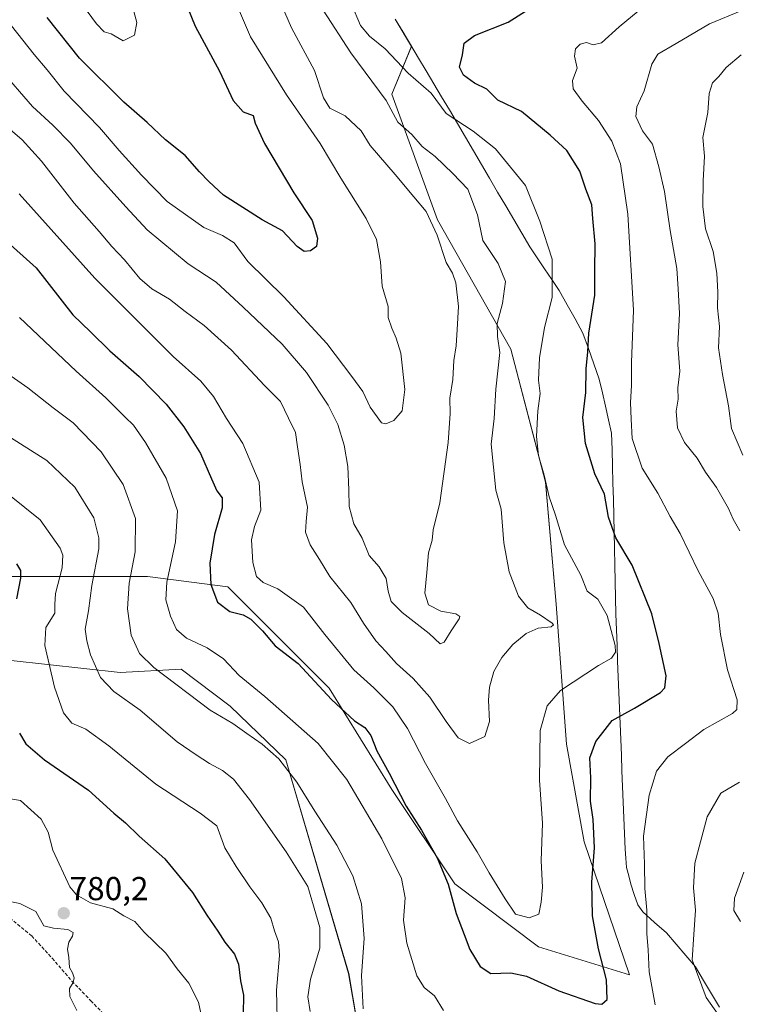
# Model space of a CAD drawing. Units: metres. Extents: x 624044 to 627486, y 4754999 to 4757376.
# Drawn here: x 624449 to 624666, y 4756469 to 4756767 of the extents above; entities that cross this region are included whole.
import ezdxf
from ezdxf.enums import TextEntityAlignment as Align

# ---------------------------------------------------------------- set-up
doc = ezdxf.new("R2010")
doc.units = ezdxf.units.M
doc.header["$MEASUREMENT"] = 0
doc.linetypes.add('TRAZOSX2', pattern=[1.5, 1, -0.5])
for name, color, linetype, lineweight in [('Arbolado forestal CxS', 92, 'Continuous', 0), ('Carátula', 7, 'Continuous', 5), ('Curva de nivel maestra', 36, 'Continuous', 30), ('Curva de nivel normal', 36, 'Continuous', 0), ('Entidad de ámbito territorial', 19, 'Continuous', 0), ('Entidad de ámbito territorial CxS', 92, 'Continuous', 0), ('Municipio', 9, 'Continuous', 13), ('Municipio CxS', 142, 'Continuous', 0), ('Punto de cota en terreno', 7, 'Continuous', 0), ('Rótulo de punto de cota en terreno', 19, 'Continuous', 0), ('Senda', 19, 'TRAZOSX2', 0)]:
    doc.layers.add(name, color=color, linetype=linetype, lineweight=lineweight)
doc.styles.add('Arial', font='txt', dxfattribs={"height": 0.2})

# ---------------------------------------------------------------- blocks, each defined once
blk = doc.blocks.new('*U151')
at = {"layer": 'Arbolado forestal CxS', "color": 92, "linetype": 'Continuous', "lineweight": 0}
blk.add_polyline3d([(624435.7571, 4756574.3683, 778.0906), (624479.7049, 4756569.4885, 763.4199), (624498.1189, 4756570.4753, 758.9539), (624512.9465, 4756559.3179, 759.1532), (624529.7741, 4756543.1127, 759.5121), (624548.7745, 4756478.6395, 760.3567), (624552.3433, 4756457.7315, 761.475)], dxfattribs=at)
blk = doc.blocks.new('*U152')
at = {"layer": 'Arbolado forestal CxS', "color": 92, "linetype": 'Continuous', "lineweight": 0}
blk.add_polyline3d([(624562.8115, 4756766.8667, 748.4041), (624567.7421, 4756758.6175, 747.6921), (624561.8451, 4756744.2035, 741.0442), (624575.5655, 4756706.2061, 736.2755), (624597.7297, 4756667.1529, 742.7671), (624608.2835, 4756627.0445, 745.6558), (624611.4489, 4756590.1027, 741.8012), (624614.6145, 4756547.8835, 748.706), (624619.8911, 4756518.3299, 749.7486), (624633.6115, 4756478.2215, 753.4058), (624633.6115, 4756478.2215, 753.4058), (624606.1691, 4756486.6659, 747.6362), (624580.8381, 4756505.6649, 748.9331), (624561.8401, 4756534.1631, 750.3753), (624542.8421, 4756564.7723, 749.4499), (624512.2339, 4756595.3817, 748.3068), (624487.9579, 4756598.5485, 756.1582), (624455.2381, 4756598.5489, 771.3761), (624424.6291, 4756598.5495, 778.5608)], dxfattribs=at)
blk = doc.blocks.new('*U154')
at = {"layer": 'Arbolado forestal CxS', "color": 92, "linetype": 'Continuous', "lineweight": 0}
for points in [[(624552.3433, 4756457.7315, 761.475), (624548.7745, 4756478.6395, 760.3567), (624529.7741, 4756543.1127, 759.5121), (624512.9465, 4756559.3179, 759.1532), (624498.1189, 4756570.4753, 758.9539), (624479.7049, 4756569.4885, 763.4199), (624435.7571, 4756574.3683, 778.0906)], [(624424.6291, 4756598.5495, 778.5608), (624455.2381, 4756598.5489, 771.3761), (624487.9579, 4756598.5485, 756.1582), (624512.2339, 4756595.3817, 748.3068), (624542.8421, 4756564.7723, 749.4499), (624561.8401, 4756534.1631, 750.3753), (624580.8381, 4756505.6649, 748.9331), (624606.1691, 4756486.6659, 747.6362), (624633.6115, 4756478.2215, 753.4058), (624619.8911, 4756518.3299, 749.7486), (624614.6145, 4756547.8835, 748.706), (624611.4489, 4756590.1027, 741.8012), (624608.2835, 4756627.0445, 745.6558), (624597.7297, 4756667.1529, 742.7671), (624575.5655, 4756706.2061, 736.2755), (624561.8451, 4756744.2035, 741.0442), (624567.7421, 4756758.6175, 747.6921), (624562.8115, 4756766.8667, 748.4041)]]:
    blk.add_polyline3d(points, dxfattribs=at)
blk = doc.blocks.new('*U187')
at = {"layer": 'Curva de nivel normal', "color": 36, "linetype": 'Continuous', "lineweight": 0}
blk.add_polyline3d([(624443.59, 4756735.99, 740), (624450.09, 4756730.38, 740), (624455.95, 4756723.98, 740), (624465.85, 4756711.28, 740), (624473.42, 4756702.67, 740), (624477.23, 4756698.16, 740), (624481, 4756694.18, 740), (624485.69, 4756688.46, 740), (624489.32, 4756685.38, 740), (624494.67, 4756682.29, 740), (624499.37, 4756678.53, 740), (624505.08, 4756674.28, 740), (624513.35, 4756666.9, 740), (624523.32, 4756656.22, 740), (624528.22, 4756651.33, 740), (624530.61, 4756646.34, 740), (624532.74, 4756642.02, 740), (624533.33, 4756637.69, 740), (624534.13, 4756632.35, 740), (624534.74, 4756627.08, 740), (624536.34, 4756619.43, 740), (624535.9, 4756615.14, 740), (624535.69, 4756611.9, 740), (624537.16, 4756608.06, 740), (624539.96, 4756603.65, 740), (624543.13, 4756598.55, 740), (624549.4, 4756590.66, 740), (624553.3, 4756584.39, 740), (624556.94, 4756579.06, 740), (624560.04, 4756575.82, 740), (624563.2, 4756572.2, 740), (624568.27, 4756567.68, 740), (624573.34, 4756562.06, 740), (624578.24, 4756554.68, 740), (624581.88, 4756549.79, 740), (624585.24, 4756548.02, 740), (624589.88, 4756550.21, 740), (624591.28, 4756554.69, 740), (624591.03, 4756561.11, 740), (624591.35, 4756565.05, 740), (624592.63, 4756569.78, 740), (624595, 4756574.02, 740), (624598.41, 4756577.96, 740), (624602.44, 4756581.32, 740), (624606.07, 4756582.9, 740), (624609.91, 4756583.34, 740), (624610.67, 4756583.87, 740), (624610.27, 4756584.4, 740), (624606.73, 4756586.85, 740), (624602.93, 4756588.99, 740), (624600.12, 4756592.61, 740), (624597.23, 4756599.93, 740), (624595.64, 4756608.67, 740), (624594.82, 4756618.84, 740), (624593.21, 4756624.57, 740), (624591.87, 4756638.42, 740), (624592.74, 4756646.2, 740), (624593.2, 4756655.11, 740), (624594.41, 4756666.18, 740), (624593.7, 4756671, 740), (624593.59, 4756674.95, 740), (624595.27, 4756680.96, 740), (624596.19, 4756687.63, 740), (624593.94, 4756693.02, 740), (624589.29, 4756700.02, 740), (624587.67, 4756707.77, 740), (624584.76, 4756715.45, 740), (624580.2, 4756720.22, 740), (624574.92, 4756725.3, 740), (624570.95, 4756728.41, 740), (624567.84, 4756731.95, 740), (624563.58, 4756735.69, 740), (624560.12, 4756742.21, 740), (624549.39, 4756756.69, 740), (624541.05, 4756769.58, 740)], dxfattribs=at)
blk = doc.blocks.new('*U189')
at = {"layer": 'Curva de nivel normal', "color": 36, "linetype": 'Continuous', "lineweight": 0}
blk.add_polyline3d([(624443.52, 4756751.7, 735), (624453.27, 4756740.48, 735), (624459.44, 4756734.8, 735), (624464.7, 4756729.38, 735), (624471.7, 4756721.01, 735), (624481.44, 4756710.12, 735), (624487.88, 4756703.24, 735), (624500.28, 4756692.97, 735), (624508.73, 4756687.42, 735), (624516.85, 4756679.87, 735), (624528.65, 4756668.67, 735), (624536.05, 4756660.08, 735), (624542.53, 4756650.22, 735), (624545.52, 4756644.38, 735), (624547.46, 4756638.16, 735), (624548.5, 4756631.69, 735), (624548.87, 4756624.67, 735), (624548.9, 4756619.61, 735), (624550.38, 4756614.42, 735), (624552.9, 4756610.04, 735), (624554.99, 4756604.8, 735), (624557.95, 4756601.38, 735), (624560.06, 4756597.91, 735), (624560.67, 4756594.07, 735), (624561.63, 4756590.99, 735), (624564.92, 4756587.66, 735), (624573.11, 4756581.24, 735), (624576.46, 4756578.16, 735), (624577.66, 4756578.63, 735), (624579.71, 4756582.06, 735), (624582.18, 4756585.74, 735), (624582.35, 4756586.46, 735), (624581.2, 4756587.23, 735), (624576.63, 4756587.99, 735), (624572.91, 4756589.94, 735), (624571.82, 4756593.51, 735), (624572.36, 4756599.73, 735), (624572.86, 4756605.62, 735), (624574, 4756609.51, 735), (624574.34, 4756612.57, 735), (624576.35, 4756620.73, 735), (624578.86, 4756638.95, 735), (624579.43, 4756647.69, 735), (624579.35, 4756652.35, 735), (624580.22, 4756658.02, 735), (624580.52, 4756663.69, 735), (624581.22, 4756668.13, 735), (624581.52, 4756673.08, 735), (624581.99, 4756680.02, 735), (624581.12, 4756687.2, 735), (624580.12, 4756690.08, 735), (624578.2, 4756693.35, 735), (624575.53, 4756701.61, 735), (624572.23, 4756708.75, 735), (624568.46, 4756713.16, 735), (624562.81, 4756719.88, 735), (624555.28, 4756728.64, 735), (624552.52, 4756733.06, 735), (624547.7, 4756737.62, 735), (624543.04, 4756739.97, 735), (624541.14, 4756743.1, 735), (624538.41, 4756751.33, 735), (624531.48, 4756764.18, 735), (624524.06, 4756781.42, 735)], dxfattribs=at)
blk = doc.blocks.new('*U193')
at = {"layer": 'Curva de nivel normal', "color": 36, "linetype": 'Continuous', "lineweight": 0}
blk.add_polyline3d([(624446.34, 4756623.1, 770), (624455.56, 4756615.63, 770), (624461.61, 4756607.04, 770), (624462.38, 4756604.98, 770), (624462.24, 4756601.09, 770), (624460.22, 4756593.37, 770), (624459.96, 4756590.02, 770), (624460.03, 4756587.44, 770), (624457.3, 4756583.05, 770), (624456.97, 4756577.68, 770), (624459.89, 4756565.07, 770), (624462.57, 4756557.28, 770), (624465.14, 4756554.25, 770), (624469.38, 4756552.41, 770), (624476.34, 4756547.37, 770), (624490.46, 4756535.82, 770), (624503.89, 4756527.05, 770), (624508.96, 4756523.18, 770), (624511.32, 4756516.58, 770), (624514.75, 4756510.96, 770), (624518.87, 4756504.8, 770), (624522.56, 4756499.98, 770), (624525.28, 4756495.32, 770), (624526.36, 4756491.52, 770), (624527.62, 4756488.18, 770), (624527.85, 4756484, 770), (624526.94, 4756473.6, 770), (624527.28, 4756460.65, 770)], dxfattribs=at)
blk = doc.blocks.new('*U198')
at = {"layer": 'Curva de nivel normal', "color": 36, "linetype": 'Continuous', "lineweight": 0}
for points in [[(624444.68, 4756641.71, 765), (624457.55, 4756633.58, 765), (624466.04, 4756625.43, 765), (624471.74, 4756616.23, 765), (624473.32, 4756610.16, 765), (624473.3, 4756606.82, 765), (624471.19, 4756595.77, 765), (624470.12, 4756588.14, 765), (624469.14, 4756582.55, 765), (624469.71, 4756579.07, 765), (624470.78, 4756574.81, 765), (624473.75, 4756568.04, 765), (624477.82, 4756563.78, 765), (624485.74, 4756558.1, 765), (624496.99, 4756548.52, 765), (624502.66, 4756544.64, 765), (624506.7, 4756541.99, 765), (624510.69, 4756539.87, 765), (624513.96, 4756537.28, 765), (624518.83, 4756531.19, 765), (624529.9, 4756515.36, 765), (624536.48, 4756504.92, 765), (624540.08, 4756492.46, 765), (624540.04, 4756486.26, 765), (624537.25, 4756476.91, 765), (624536.39, 4756471.58, 765), (624537.12, 4756467.17, 765)], [(624667.13, 4756494.35, 765), (624665.18, 4756497.67, 765), (624665.3, 4756501.31, 765), (624668.17, 4756509.2, 765)], [(624667.82, 4756635.18, 765), (624664.44, 4756643.15, 765), (624663.5, 4756650.02, 765), (624661.71, 4756659.48, 765), (624660.53, 4756667.58, 765), (624660.81, 4756674.02, 765), (624660.19, 4756679.69, 765), (624660.29, 4756684.35, 765), (624660.05, 4756690.11, 765), (624658.86, 4756696.64, 765), (624656.63, 4756703.48, 765), (624655.78, 4756710.28, 765), (624655.86, 4756718.02, 765), (624656.27, 4756725.41, 765), (624655.76, 4756731.11, 765), (624657.26, 4756738.62, 765), (624657.72, 4756744.41, 765), (624658.65, 4756747.55, 765), (624660.58, 4756749.46, 765), (624662.85, 4756752.22, 765), (624667.34, 4756756.02, 765)]]:
    blk.add_polyline3d(points, dxfattribs=at)
blk = doc.blocks.new('*U204')
at = {"layer": 'Curva de nivel normal', "color": 36, "linetype": 'Continuous', "lineweight": 0}
blk.add_polyline3d([(624446.95, 4756764.8, 730), (624453.73, 4756756.14, 730), (624457.68, 4756751.56, 730), (624462.85, 4756745.06, 730), (624473.5, 4756734.12, 730), (624479.39, 4756727.13, 730), (624486.13, 4756719.75, 730), (624493.96, 4756711.71, 730), (624505, 4756703.89, 730), (624510.63, 4756701.53, 730), (624514.21, 4756699.28, 730), (624518.3, 4756693.65, 730), (624529.14, 4756682.93, 730), (624542.19, 4756668.92, 730), (624549.69, 4756658.9, 730), (624553.01, 4756654.34, 730), (624555.22, 4756649.69, 730), (624558.7, 4756644.94, 730), (624559.99, 4756644.63, 730), (624562.42, 4756645.64, 730), (624564.93, 4756648.52, 730), (624565.71, 4756655, 730), (624564.56, 4756665.98, 730), (624563.08, 4756670.46, 730), (624561.83, 4756673.52, 730), (624560.73, 4756676.69, 730), (624560.66, 4756680.02, 730), (624558.88, 4756686.16, 730), (624558.38, 4756693.58, 730), (624557.23, 4756700.26, 730), (624554.04, 4756706.6, 730), (624546.44, 4756718.8, 730), (624540.16, 4756729.26, 730), (624529.99, 4756744, 730), (624519.12, 4756761.53, 730), (624513.08, 4756775.73, 730)], dxfattribs=at)
blk = doc.blocks.new('*U209')
at = {"layer": 'Curva de nivel normal', "color": 36, "linetype": 'Continuous', "lineweight": 0}
blk.add_polyline3d([(624449.25, 4756714.07, 745), (624472.12, 4756688.65, 745), (624495.79, 4756664.94, 745), (624504.14, 4756657.5, 745), (624507.94, 4756652.82, 745), (624511.83, 4756646.23, 745), (624516.8, 4756638.66, 745), (624521.71, 4756627.01, 745), (624522.25, 4756618.57, 745), (624520.29, 4756613.65, 745), (624519.4, 4756609.58, 745), (624519.82, 4756602.77, 745), (624520.96, 4756598.46, 745), (624522.97, 4756596.72, 745), (624527.32, 4756594.79, 745), (624535.17, 4756589.19, 745), (624541.6, 4756580.96, 745), (624550.3, 4756570.32, 745), (624556.33, 4756564.85, 745), (624562.14, 4756559.15, 745), (624566.54, 4756552.56, 745), (624571.98, 4756541.98, 745), (624577.98, 4756531.5, 745), (624581.69, 4756524.72, 745), (624587.58, 4756515.35, 745), (624591.18, 4756509.04, 745), (624596.04, 4756501.12, 745), (624599.14, 4756496.55, 745), (624603.34, 4756495.37, 745), (624606.21, 4756496.54, 745), (624606.91, 4756500.1, 745), (624607.32, 4756504.69, 745), (624606.96, 4756512.61, 745), (624607.38, 4756524, 745), (624606.4, 4756537.02, 745), (624606.62, 4756551.98, 745), (624608.76, 4756559.42, 745), (624612.75, 4756564.02, 745), (624624.29, 4756571.67, 745), (624628.23, 4756573.84, 745), (624629.36, 4756575.69, 745), (624629.28, 4756577.62, 745), (624626.84, 4756586.73, 745), (624624.02, 4756591.62, 745), (624620.88, 4756594.07, 745), (624618.93, 4756598.95, 745), (624613.98, 4756608.02, 745), (624611.22, 4756617.02, 745), (624609.38, 4756622.58, 745), (624607.88, 4756629.14, 745), (624606.13, 4756635.04, 745), (624605.5, 4756640.75, 745), (624605.96, 4756648.49, 745), (624606.64, 4756653.76, 745), (624606.12, 4756657.83, 745), (624606.41, 4756664.56, 745), (624607.98, 4756673.69, 745), (624610.29, 4756682.77, 745), (624610.22, 4756694.35, 745), (624606.51, 4756705.77, 745), (624602.24, 4756716.56, 745), (624593.13, 4756727.62, 745), (624586.34, 4756733.03, 745), (624578.21, 4756738.36, 745), (624573.67, 4756744.49, 745), (624566.72, 4756750.53, 745), (624559.84, 4756757.86, 745), (624555.02, 4756761.72, 745), (624552.3, 4756764.91, 745), (624549.62, 4756771.38, 745)], dxfattribs=at)
blk = doc.blocks.new('*U212')
at = {"layer": 'Curva de nivel normal', "color": 36, "linetype": 'Continuous', "lineweight": 0}
blk.add_polyline3d([(624482.51, 4756774.07, 720), (624484.76, 4756765.86, 720), (624484.04, 4756761.99, 720), (624480.64, 4756760.23, 720), (624476.99, 4756762.4, 720), (624474.88, 4756762.99, 720), (624472.55, 4756765.39, 720), (624465.22, 4756775.46, 720)], dxfattribs=at)
blk = doc.blocks.new('*U213')
at = {"layer": 'Curva de nivel normal', "color": 36, "linetype": 'Continuous', "lineweight": 0}
for points in [[(624466.66, 4756467.44, 780), (624464.51, 4756471.63, 780), (624464.4, 4756474.02, 780), (624465.55, 4756475.89, 780), (624465.83, 4756477.32, 780), (624465.37, 4756478.81, 780), (624464.45, 4756480.44, 780), (624464.19, 4756483.47, 780), (624463.8, 4756485.96, 780), (624464.2, 4756488.02, 780), (624465.34, 4756489.86, 780), (624465.49, 4756491.03, 780), (624463.89, 4756491.92, 780), (624459.55, 4756492.25, 780), (624456.68, 4756492.98, 780), (624454.21, 4756497.33, 780), (624449.42, 4756499.73, 780), (624446.89, 4756500.25, 780)], [(624444.32, 4756531.8, 780), (624449.61, 4756530.83, 780), (624455.82, 4756525.18, 780), (624457.96, 4756521.32, 780), (624459.34, 4756515.84, 780), (624464.54, 4756504.76, 780), (624466.51, 4756502.34, 780), (624470.73, 4756499.93, 780), (624477.56, 4756498.1, 780), (624480.86, 4756496.02, 780), (624484.12, 4756494.33, 780), (624486.98, 4756491.12, 780), (624493.52, 4756484.73, 780), (624496.97, 4756480.04, 780), (624500.53, 4756475.73, 780), (624503.44, 4756469.96, 780), (624504.66, 4756463.81, 780)]]:
    blk.add_polyline3d(points, dxfattribs=at)
blk = doc.blocks.new('*U215')
at = {"layer": 'Curva de nivel normal', "color": 36, "linetype": 'Continuous', "lineweight": 0}
for points in [[(624438.69, 4756664.63, 760), (624451.87, 4756655.46, 760), (624459.45, 4756649.48, 760), (624465.56, 4756644.95, 760), (624473.99, 4756636.11, 760), (624480.64, 4756626.27, 760), (624484.36, 4756616.06, 760), (624484.26, 4756605.95, 760), (624482.5, 4756596.5, 760), (624481.95, 4756588.72, 760), (624483.09, 4756580.78, 760), (624485.54, 4756575.28, 760), (624489.95, 4756571, 760), (624506.93, 4756558.14, 760), (624513.79, 4756554.15, 760), (624518.02, 4756551.04, 760), (624522.68, 4756547.9, 760), (624527.68, 4756543.47, 760), (624533.12, 4756536.43, 760), (624538.54, 4756527.62, 760), (624545.2, 4756517.32, 760), (624550.03, 4756508.06, 760), (624552.61, 4756499.64, 760), (624553.42, 4756489.18, 760), (624552.69, 4756477.96, 760), (624553.15, 4756467.9, 760)], [(624661.6, 4756464.49, 760), (624656.75, 4756471.35, 760), (624652.53, 4756482.69, 760), (624653.09, 4756490.35, 760), (624653.54, 4756497.7, 760), (624652.97, 4756504.48, 760), (624653.31, 4756511.92, 760), (624655.03, 4756518.39, 760), (624657.06, 4756525.95, 760), (624661.2, 4756533.02, 760), (624666.87, 4756536.41, 760)], [(624666.99, 4756612.34, 760), (624664.93, 4756615.77, 760), (624663.57, 4756619.02, 760), (624659.87, 4756625.35, 760), (624656.57, 4756630.02, 760), (624654.11, 4756634.2, 760), (624650.23, 4756638.92, 760), (624648.09, 4756643.45, 760), (624647.72, 4756648.41, 760), (624648.34, 4756652.04, 760), (624648.24, 4756655.5, 760), (624648.8, 4756660.56, 760), (624648.27, 4756668.42, 760), (624648.71, 4756677.96, 760), (624648.35, 4756685.42, 760), (624647.94, 4756691.52, 760), (624645.91, 4756703.04, 760), (624644.19, 4756714.82, 760), (624642.49, 4756722.2, 760), (624640.6, 4756729.09, 760), (624637.56, 4756733.13, 760), (624635.54, 4756737.46, 760), (624635.88, 4756740.35, 760), (624638.05, 4756745.16, 760), (624640.35, 4756753.27, 760), (624642.19, 4756756.28, 760), (624647.67, 4756759.48, 760), (624657.82, 4756765.37, 760), (624667.53, 4756769.48, 760)]]:
    blk.add_polyline3d(points, dxfattribs=at)
blk = doc.blocks.new('*U220')
at = {"layer": 'Curva de nivel normal', "color": 36, "linetype": 'Continuous', "lineweight": 0}
for points in [[(624449.32, 4756676.72, 755), (624466.43, 4756660.51, 755), (624475.42, 4756652.46, 755), (624481.23, 4756646.59, 755), (624483.74, 4756644.16, 755), (624487.4, 4756639, 755), (624493.64, 4756628.22, 755), (624497.04, 4756618.35, 755), (624496.45, 4756608.97, 755), (624493.88, 4756596.8, 755), (624493.56, 4756591.49, 755), (624494.93, 4756586.52, 755), (624496.79, 4756582.48, 755), (624499.74, 4756579.9, 755), (624506.05, 4756576.96, 755), (624511, 4756573.67, 755), (624515.68, 4756568.56, 755), (624523.45, 4756562.3, 755), (624539.52, 4756548.04, 755), (624548.18, 4756537.21, 755), (624558.75, 4756519.3, 755), (624564.71, 4756507.26, 755), (624565.86, 4756501.41, 755), (624565.31, 4756494.75, 755), (624566.32, 4756487.81, 755), (624569.38, 4756477.94, 755), (624571.56, 4756474.38, 755), (624574.7, 4756471.83, 755), (624577.4, 4756467.4, 755)], [(624641.39, 4756469.09, 755), (624639.56, 4756479.13, 755), (624639.22, 4756485.76, 755), (624638.84, 4756490.69, 755), (624638.9, 4756497.69, 755), (624638.29, 4756504.31, 755), (624638.16, 4756511.63, 755), (624637.84, 4756520.05, 755), (624639.52, 4756532.45, 755), (624641.78, 4756539.69, 755), (624645.2, 4756544.02, 755), (624650.52, 4756548.02, 755), (624656.1, 4756552.3, 755), (624664.69, 4756557.13, 755), (624666.08, 4756558.34, 755), (624666.11, 4756561.3, 755), (624663.26, 4756570.35, 755), (624661.11, 4756581, 755), (624660.42, 4756587.43, 755), (624658.92, 4756591.82, 755), (624654.39, 4756600.22, 755), (624648.88, 4756611.45, 755), (624645.86, 4756616.58, 755), (624642.23, 4756623.68, 755), (624637.49, 4756631.21, 755), (624634.45, 4756640.2, 755), (624634.13, 4756646.05, 755), (624633.92, 4756651.05, 755), (624634.18, 4756656.19, 755), (624634.2, 4756663.17, 755), (624634.87, 4756678.97, 755), (624633.16, 4756707.89, 755), (624630.9, 4756723.18, 755), (624628.27, 4756729.99, 755), (624624.3, 4756736.19, 755), (624619.27, 4756742.1, 755), (624616.62, 4756745.78, 755), (624616.39, 4756748.35, 755), (624617.84, 4756752, 755), (624617, 4756755.6, 755), (624617.32, 4756757.89, 755), (624618.75, 4756759.24, 755), (624620.66, 4756759.73, 755), (624622.66, 4756759.05, 755), (624625.17, 4756759.72, 755), (624630.48, 4756764.5, 755), (624639.64, 4756772.04, 755)]]:
    blk.add_polyline3d(points, dxfattribs=at)
blk = doc.blocks.new('*U223')
at = {"layer": 'Curva de nivel maestra', "color": 36, "linetype": 'Continuous', "lineweight": 30}
blk.add_polyline3d([(624497.07, 4756777.88, 725), (624502.38, 4756764.74, 725), (624509.78, 4756751.14, 725), (624513.84, 4756742.25, 725), (624516.87, 4756738.79, 725), (624519.94, 4756737.69, 725), (624520.51, 4756735.39, 725), (624523.3, 4756729.28, 725), (624532.25, 4756714.35, 725), (624537.72, 4756706.02, 725), (624539.31, 4756700.69, 725), (624539.01, 4756698.13, 725), (624537.29, 4756696.87, 725), (624535.29, 4756696.65, 725), (624533.17, 4756698.2, 725), (624528.76, 4756702.9, 725), (624522.64, 4756706.24, 725), (624510.98, 4756713.7, 725), (624506.5, 4756717.8, 725), (624503.67, 4756720.68, 725), (624499.37, 4756725.69, 725), (624493.4, 4756730.35, 725), (624487.88, 4756735.64, 725), (624480.8, 4756741.77, 725), (624467.46, 4756755.07, 725), (624457.64, 4756767.29, 725)], dxfattribs=at)
blk = doc.blocks.new('*U230')
at = {"layer": 'Curva de nivel maestra', "color": 36, "linetype": 'Continuous', "lineweight": 30}
for points in [[(624448.46, 4756602.33, 775), (624449.61, 4756600.27, 775), (624449.62, 4756597.97, 775), (624448.39, 4756591.75, 775)], [(624449.29, 4756551.17, 775), (624451.24, 4756547.99, 775), (624456.91, 4756543.18, 775), (624470.16, 4756533.95, 775), (624477.85, 4756526.99, 775), (624481.3, 4756524.09, 775), (624485.46, 4756520.09, 775), (624493.19, 4756513.28, 775), (624501.55, 4756503.05, 775), (624505.94, 4756496.19, 775), (624509.25, 4756491.42, 775), (624511.34, 4756488.03, 775), (624514.24, 4756484.45, 775), (624515.49, 4756481.37, 775), (624516.12, 4756476.35, 775), (624517.04, 4756472.03, 775), (624516.91, 4756466.39, 775)]]:
    blk.add_polyline3d(points, dxfattribs=at)
blk = doc.blocks.new('*U233')
at = {"layer": 'Curva de nivel maestra', "color": 36, "linetype": 'Continuous', "lineweight": 30}
blk.add_polyline3d([(624440.56, 4756703.96, 750), (624454.34, 4756691.7, 750), (624465.42, 4756677.5, 750), (624470.73, 4756672.42, 750), (624476.58, 4756666.61, 750), (624485.47, 4756658.87, 750), (624493.67, 4756650.54, 750), (624498.96, 4756643.7, 750), (624503.98, 4756635.67, 750), (624507.28, 4756627.98, 750), (624508.98, 4756624.34, 750), (624510.54, 4756622.23, 750), (624510.56, 4756619.25, 750), (624508.19, 4756611.23, 750), (624506.84, 4756602.55, 750), (624507.14, 4756596.05, 750), (624509.15, 4756590.76, 750), (624512.84, 4756587.96, 750), (624516.92, 4756586.89, 750), (624519.26, 4756585.62, 750), (624522.72, 4756582.08, 750), (624526.56, 4756577.58, 750), (624533.5, 4756572.21, 750), (624543.58, 4756561.35, 750), (624550.55, 4756554.86, 750), (624553.62, 4756552.87, 750), (624555.49, 4756550.49, 750), (624557.28, 4756545.86, 750), (624561.04, 4756539.09, 750), (624566.12, 4756529.11, 750), (624570.81, 4756521.85, 750), (624575.52, 4756513.57, 750), (624578.81, 4756505.56, 750), (624581.28, 4756496.69, 750), (624583.67, 4756490.39, 750), (624585.41, 4756485.84, 750), (624588.54, 4756480.74, 750), (624591.76, 4756478.59, 750), (624597.76, 4756478.84, 750), (624602.55, 4756477.75, 750), (624612.29, 4756473.32, 750), (624623.26, 4756469.53, 750), (624625.26, 4756469.33, 750), (624626.86, 4756470.76, 750), (624626.63, 4756476.69, 750), (624624.29, 4756486.02, 750), (624622.46, 4756496.02, 750), (624622.29, 4756506.15, 750), (624623.07, 4756516.53, 750), (624622.62, 4756525.16, 750), (624621.86, 4756530.69, 750), (624621.93, 4756537.69, 750), (624621.6, 4756543.69, 750), (624623.4, 4756548.69, 750), (624628.4, 4756555.02, 750), (624635.13, 4756558.69, 750), (624642.97, 4756563.48, 750), (624644.33, 4756564.85, 750), (624644.74, 4756568.46, 750), (624642.6, 4756578.3, 750), (624640.41, 4756587.2, 750), (624634.45, 4756601.88, 750), (624629.47, 4756610.19, 750), (624627.29, 4756616.37, 750), (624626.04, 4756623.33, 750), (624623.17, 4756629.53, 750), (624620.3, 4756638.66, 750), (624619.54, 4756646.57, 750), (624620.42, 4756654.11, 750), (624620.52, 4756661.21, 750), (624621.04, 4756666.4, 750), (624621.3, 4756671.99, 750), (624623.11, 4756683.47, 750), (624623.1, 4756690.8, 750), (624623.24, 4756698.94, 750), (624622.57, 4756706.64, 750), (624622.19, 4756710.72, 750), (624620.44, 4756715.51, 750), (624618.58, 4756720.94, 750), (624614.66, 4756727.14, 750), (624609.64, 4756731.83, 750), (624601.03, 4756738.89, 750), (624593.84, 4756742.41, 750), (624590.52, 4756745.71, 750), (624586.77, 4756747.54, 750), (624583.48, 4756749.89, 750), (624582.26, 4756752.35, 750), (624583.13, 4756756.02, 750), (624583.63, 4756759.58, 750), (624586.79, 4756761.91, 750), (624596.99, 4756765.9, 750), (624603.01, 4756769.74, 750)], dxfattribs=at)
blk = doc.blocks.new('5PATER')
at = {"layer": 'Carátula', "linetype": 'Continuous', "lineweight": 5}
h = blk.add_hatch(color=250, dxfattribs=at)
edge = h.paths.add_edge_path()
edge.add_ellipse((0, 0.01), major_axis=(-1.33, -1.34), ratio=0.999422, start_angle=0, end_angle=360)

msp = doc.modelspace()

# ---------------------------------------------------------------- linework, layer by layer
at = {"layer": 'Arbolado forestal CxS', "color": 92, "linetype": 'Continuous', "lineweight": 0}
for points in [[(624562.81, 4756766.87, 748.4), (624567.74, 4756758.62, 747.69), (624561.85, 4756744.2, 741.04), (624575.57, 4756706.21, 736.28), (624597.73, 4756667.15, 742.77), (624608.28, 4756627.04, 745.66), (624611.45, 4756590.1, 741.8), (624614.61, 4756547.88, 748.71), (624619.89, 4756518.33, 749.75), (624633.61, 4756478.22, 753.41), (624606.17, 4756486.67, 747.64), (624580.84, 4756505.66, 748.93), (624561.84, 4756534.16, 750.38), (624542.84, 4756564.77, 749.45), (624512.23, 4756595.38, 748.31), (624487.96, 4756598.55, 756.16), (624455.24, 4756598.55, 771.38), (624424.63, 4756598.55, 778.56), (624399.3, 4756598.55, 779.02), (624375.54, 4756584.77, 782.38)], [(624562.81, 4756766.87, 748.4), (624567.74, 4756758.62, 747.69), (624561.85, 4756744.2, 741.04), (624575.57, 4756706.21, 736.28), (624597.73, 4756667.15, 742.77), (624608.28, 4756627.04, 745.66), (624611.45, 4756590.1, 741.8), (624614.61, 4756547.88, 748.71), (624619.89, 4756518.33, 749.75), (624633.61, 4756478.22, 753.41), (624606.17, 4756486.67, 747.64), (624580.84, 4756505.66, 748.93), (624561.84, 4756534.16, 750.38), (624542.84, 4756564.77, 749.45), (624512.23, 4756595.38, 748.31), (624487.96, 4756598.55, 756.16), (624455.24, 4756598.55, 771.38), (624424.63, 4756598.55, 778.56), (624399.3, 4756598.55, 779.02), (624375.54, 4756584.77, 782.38)], [(624435.76, 4756574.37, 778.09), (624479.7, 4756569.49, 763.42), (624498.12, 4756570.48, 758.95), (624512.95, 4756559.32, 759.15), (624529.77, 4756543.11, 759.51), (624548.77, 4756478.64, 760.36), (624552.34, 4756457.73, 761.47), (624550.13, 4756439.89, 766.23), (624544.64, 4756427.71, 770.85), (624538.51, 4756415.51, 775.56), (624520.41, 4756398.01, 783.42), (624519.28, 4756397.55, 783.65), (624534.39, 4756385.34, 785.25), (624557.61, 4756374.79, 788.49), (624594.56, 4756364.23, 792.88), (624625.16, 4756349.45, 794.85), (624661.05, 4756327.29, 796.74), (624676.44, 4756322.89, 797.56), (624676.15, 4756317.76, 800.13), (624675.95, 4756316.62, 800.6), (624693.77, 4756306.18, 805.84), (624715.93, 4756304.07, 812.64), (624722.89, 4756302.33, 814.03)], [(624435.76, 4756574.37, 778.09), (624479.7, 4756569.49, 763.42), (624498.12, 4756570.48, 758.95), (624512.95, 4756559.32, 759.15), (624529.77, 4756543.11, 759.51), (624548.77, 4756478.64, 760.36), (624552.34, 4756457.73, 761.47), (624550.13, 4756439.89, 766.23), (624544.64, 4756427.71, 770.85), (624538.51, 4756415.51, 775.56), (624520.41, 4756398.01, 783.42), (624519.28, 4756397.55, 783.65), (624534.39, 4756385.34, 785.25), (624557.61, 4756374.79, 788.49), (624594.56, 4756364.23, 792.88), (624625.16, 4756349.45, 794.85), (624661.05, 4756327.29, 796.74), (624676.44, 4756322.89, 797.56), (624676.15, 4756317.76, 800.13), (624675.95, 4756316.62, 800.6), (624693.77, 4756306.18, 805.84), (624715.93, 4756304.07, 812.64), (624722.89, 4756302.33, 814.03)]]:
    msp.add_polyline3d(points, dxfattribs=at)
at = {"layer": 'Entidad de ámbito territorial', "color": 19, "linetype": 'Continuous', "lineweight": 0}
msp.add_polyline3d([(624562.86, 4756766.8, 748.05), (624565.19, 4756762.9, 747.96), (624567.53, 4756758.99, 748.34), (624569.86, 4756755.09, 747.67), (624572.19, 4756751.19, 747.14), (624574.52, 4756747.29, 746.45), (624576.86, 4756743.38, 746.22), (624579.19, 4756739.48, 746.01), (624581.62, 4756735.34, 744.63), (624584.05, 4756731.19, 743.74), (624586.49, 4756727.05, 742.95), (624588.92, 4756722.91, 742.58), (624591.35, 4756718.77, 742.39), (624593.78, 4756714.62, 742.23), (624596.21, 4756710.48, 742.34), (624598.65, 4756706.34, 742.77), (624601.08, 4756702.19, 742.89), (624603.51, 4756698.05, 743.03), (624605.72, 4756694.75, 743.19), (624607.94, 4756691.45, 743.8), (624610.16, 4756688.15, 744.77), (624612.37, 4756684.85, 745.84), (624614.77, 4756680.57, 747.11), (624617.17, 4756676.28, 748.19), (624619.57, 4756672, 749.33), (624621.21, 4756667.36, 749.92), (624622.86, 4756662.73, 750.7), (624624.5, 4756658.09, 751.6), (624625.42, 4756654.01, 751.78), (624626.35, 4756649.92, 752.04), (624627.28, 4756645.84, 752.45), (624628.2, 4756641.75, 752.76), (624628.34, 4756636.76, 752.6), (624628.49, 4756631.78, 752.08), (624628.63, 4756626.79, 751.06), (624628.78, 4756621.8, 750.56), (624628.88, 4756616.84, 750.49), (624628.98, 4756611.89, 749.9), (624629.08, 4756606.93, 749.15), (624629.17, 4756601.97, 748.32), (624629.27, 4756597.01, 747.24), (624629.37, 4756592.06, 746.33), (624629.47, 4756587.1, 745.9), (624629.66, 4756582.37, 745.56), (624629.85, 4756577.65, 745.35), (624630.03, 4756572.92, 745.87), (624630.22, 4756568.19, 746.78), (624630.41, 4756563.47, 747.89), (624630.6, 4756558.74, 749.14), (624630.79, 4756554.01, 750.71), (624630.97, 4756549.29, 751.61), (624631.16, 4756544.56, 752.24), (624631.35, 4756539.83, 752.53), (624631.54, 4756535.11, 752.68), (624631.73, 4756530.38, 752.82), (624631.91, 4756525.65, 752.96), (624632.1, 4756520.93, 753.03), (624632.29, 4756516.2, 752.97), (624632.53, 4756513.4, 752.91), (624632.76, 4756510.61, 753.08), (624633.38, 4756508.08, 753.34), (624633.99, 4756505.55, 753.52), (624635.05, 4756502.45, 753.83), (624636.12, 4756499.35, 754.03), (624637.68, 4756497.22, 754.42), (624641.22, 4756494.04, 755.6), (624644.77, 4756490.85, 757.41), (624647.71, 4756487.42, 758.91), (624650.65, 4756484, 759.6), (624653.59, 4756480.57, 760.28), (624656.01, 4756476.51, 760.68), (624658.42, 4756472.45, 760.9), (624660.84, 4756468.39, 761.05)], dxfattribs=at)
at = {"layer": 'Entidad de ámbito territorial CxS', "color": 92, "linetype": 'Continuous', "lineweight": 0}
msp.add_polyline3d([(624660.84, 4756468.39, 761.05), (624658.42, 4756472.45, 760.9), (624656.01, 4756476.51, 760.68), (624653.59, 4756480.57, 760.28), (624650.65, 4756484, 759.6), (624647.71, 4756487.42, 758.91), (624644.77, 4756490.85, 757.41), (624641.22, 4756494.04, 755.6), (624637.68, 4756497.22, 754.42), (624636.12, 4756499.35, 754.03), (624635.05, 4756502.45, 753.83), (624633.99, 4756505.55, 753.52), (624633.38, 4756508.08, 753.34), (624632.76, 4756510.61, 753.08), (624632.53, 4756513.4, 752.91), (624632.29, 4756516.2, 752.97), (624632.1, 4756520.93, 753.03), (624631.91, 4756525.65, 752.96), (624631.73, 4756530.38, 752.82), (624631.54, 4756535.11, 752.68), (624631.35, 4756539.83, 752.53), (624631.16, 4756544.56, 752.24), (624630.97, 4756549.29, 751.61), (624630.79, 4756554.01, 750.71), (624630.6, 4756558.74, 749.14), (624630.41, 4756563.47, 747.89), (624630.22, 4756568.19, 746.78), (624630.03, 4756572.92, 745.87), (624629.85, 4756577.65, 745.35), (624629.66, 4756582.37, 745.56), (624629.47, 4756587.1, 745.9), (624629.37, 4756592.06, 746.33), (624629.27, 4756597.01, 747.24), (624629.17, 4756601.97, 748.32), (624629.08, 4756606.93, 749.15), (624628.98, 4756611.89, 749.9), (624628.88, 4756616.84, 750.49), (624628.78, 4756621.8, 750.56), (624628.63, 4756626.79, 751.06), (624628.49, 4756631.78, 752.08), (624628.34, 4756636.76, 752.6), (624628.2, 4756641.75, 752.76), (624627.28, 4756645.84, 752.45), (624626.35, 4756649.92, 752.04), (624625.42, 4756654.01, 751.78), (624624.5, 4756658.09, 751.6), (624622.86, 4756662.73, 750.7), (624621.21, 4756667.36, 749.92), (624619.57, 4756672, 749.33), (624617.17, 4756676.28, 748.19), (624614.77, 4756680.57, 747.11), (624612.37, 4756684.85, 745.84), (624610.16, 4756688.15, 744.77), (624607.94, 4756691.45, 743.8), (624605.72, 4756694.75, 743.19), (624603.51, 4756698.05, 743.03), (624601.08, 4756702.19, 742.89), (624598.65, 4756706.34, 742.77), (624596.21, 4756710.48, 742.34), (624593.78, 4756714.62, 742.23), (624591.35, 4756718.77, 742.39), (624588.92, 4756722.91, 742.58), (624586.49, 4756727.05, 742.95), (624584.05, 4756731.19, 743.74), (624581.62, 4756735.34, 744.63), (624579.19, 4756739.48, 746.01), (624576.86, 4756743.38, 746.22), (624574.52, 4756747.29, 746.45), (624572.19, 4756751.19, 747.14), (624569.86, 4756755.09, 747.67), (624567.53, 4756758.99, 748.34), (624565.19, 4756762.9, 747.96), (624562.86, 4756766.8, 748.05)], dxfattribs=at)
at = {"layer": 'Municipio', "color": 9, "linetype": 'Continuous', "lineweight": 13}
msp.add_polyline3d([(624562.86, 4756766.8, 748.05), (624565.19, 4756762.9, 747.96), (624567.53, 4756758.99, 748.34), (624569.86, 4756755.09, 747.67), (624572.19, 4756751.19, 747.14), (624574.52, 4756747.29, 746.45), (624576.86, 4756743.38, 746.22), (624579.19, 4756739.48, 746.01), (624581.62, 4756735.34, 744.63), (624584.05, 4756731.19, 743.74), (624586.49, 4756727.05, 742.95), (624588.92, 4756722.91, 742.58), (624591.35, 4756718.77, 742.39), (624593.78, 4756714.62, 742.23), (624596.21, 4756710.48, 742.34), (624598.65, 4756706.34, 742.77), (624601.08, 4756702.19, 742.89), (624603.51, 4756698.05, 743.03), (624605.72, 4756694.75, 743.19), (624607.94, 4756691.45, 743.8), (624610.16, 4756688.15, 744.77), (624612.37, 4756684.85, 745.84), (624614.77, 4756680.57, 747.11), (624617.17, 4756676.28, 748.19), (624619.57, 4756672, 749.33), (624621.21, 4756667.36, 749.92), (624622.86, 4756662.73, 750.7), (624624.5, 4756658.09, 751.6), (624625.42, 4756654.01, 751.78), (624626.35, 4756649.92, 752.04), (624627.28, 4756645.84, 752.45), (624628.2, 4756641.75, 752.76), (624628.34, 4756636.76, 752.6), (624628.49, 4756631.78, 752.08), (624628.63, 4756626.79, 751.06), (624628.78, 4756621.8, 750.56), (624628.88, 4756616.84, 750.49), (624628.98, 4756611.89, 749.9), (624629.08, 4756606.93, 749.15), (624629.17, 4756601.97, 748.32), (624629.27, 4756597.01, 747.24), (624629.37, 4756592.06, 746.33), (624629.47, 4756587.1, 745.9), (624629.66, 4756582.37, 745.56), (624629.85, 4756577.65, 745.35), (624630.03, 4756572.92, 745.87), (624630.22, 4756568.19, 746.78), (624630.41, 4756563.47, 747.89), (624630.6, 4756558.74, 749.14), (624630.79, 4756554.01, 750.71), (624630.97, 4756549.29, 751.61), (624631.16, 4756544.56, 752.24), (624631.35, 4756539.83, 752.53), (624631.54, 4756535.11, 752.68), (624631.73, 4756530.38, 752.82), (624631.91, 4756525.65, 752.96), (624632.1, 4756520.93, 753.03), (624632.29, 4756516.2, 752.97), (624632.53, 4756513.4, 752.91), (624632.76, 4756510.61, 753.08), (624633.38, 4756508.08, 753.34), (624633.99, 4756505.55, 753.52), (624635.05, 4756502.45, 753.83), (624636.12, 4756499.35, 754.03), (624637.68, 4756497.22, 754.42), (624641.22, 4756494.04, 755.6), (624644.77, 4756490.85, 757.41), (624647.71, 4756487.42, 758.91), (624650.65, 4756484, 759.6), (624653.59, 4756480.57, 760.28), (624656.01, 4756476.51, 760.68), (624658.42, 4756472.45, 760.9), (624660.84, 4756468.39, 761.05)], dxfattribs=at)
msp.add_polyline3d([(624562.86, 4756766.8, 748.05), (624565.19, 4756762.9, 747.96), (624567.53, 4756758.99, 748.34), (624569.86, 4756755.09, 747.67), (624572.19, 4756751.19, 747.14), (624574.52, 4756747.29, 746.45), (624576.86, 4756743.38, 746.22), (624579.19, 4756739.48, 746.01), (624581.62, 4756735.34, 744.63), (624584.05, 4756731.19, 743.74), (624586.49, 4756727.05, 742.95), (624588.92, 4756722.91, 742.58), (624591.35, 4756718.77, 742.39), (624593.78, 4756714.62, 742.23), (624596.21, 4756710.48, 742.34), (624598.65, 4756706.34, 742.77), (624601.08, 4756702.19, 742.89), (624603.51, 4756698.05, 743.03), (624605.72, 4756694.75, 743.19), (624607.94, 4756691.45, 743.8), (624610.16, 4756688.15, 744.77), (624612.37, 4756684.85, 745.84), (624614.77, 4756680.57, 747.11), (624617.17, 4756676.28, 748.19), (624619.57, 4756672, 749.33), (624621.21, 4756667.36, 749.92), (624622.86, 4756662.73, 750.7), (624624.5, 4756658.09, 751.6), (624625.42, 4756654.01, 751.78), (624626.35, 4756649.92, 752.04), (624627.28, 4756645.84, 752.45), (624628.2, 4756641.75, 752.76), (624628.34, 4756636.76, 752.6), (624628.49, 4756631.78, 752.08), (624628.63, 4756626.79, 751.06), (624628.78, 4756621.8, 750.56), (624628.88, 4756616.84, 750.49), (624628.98, 4756611.89, 749.9), (624629.08, 4756606.93, 749.15), (624629.17, 4756601.97, 748.32), (624629.27, 4756597.01, 747.24), (624629.37, 4756592.06, 746.33), (624629.47, 4756587.1, 745.9), (624629.66, 4756582.37, 745.56), (624629.85, 4756577.65, 745.35), (624630.03, 4756572.92, 745.87), (624630.22, 4756568.19, 746.78), (624630.41, 4756563.47, 747.89), (624630.6, 4756558.74, 749.14), (624630.79, 4756554.01, 750.71), (624630.97, 4756549.29, 751.61), (624631.16, 4756544.56, 752.24), (624631.35, 4756539.83, 752.53), (624631.54, 4756535.11, 752.68), (624631.73, 4756530.38, 752.82), (624631.91, 4756525.65, 752.96), (624632.1, 4756520.93, 753.03), (624632.29, 4756516.2, 752.97), (624632.53, 4756513.4, 752.91), (624632.76, 4756510.61, 753.08), (624633.38, 4756508.08, 753.34), (624633.99, 4756505.55, 753.52), (624635.05, 4756502.45, 753.83), (624636.12, 4756499.35, 754.03), (624637.68, 4756497.22, 754.42), (624641.22, 4756494.04, 755.6), (624644.77, 4756490.85, 757.41), (624647.71, 4756487.42, 758.91), (624650.65, 4756484, 759.6), (624653.59, 4756480.57, 760.28), (624656.01, 4756476.51, 760.68), (624658.42, 4756472.45, 760.9), (624660.84, 4756468.39, 761.05)], dxfattribs=at)
at = {"layer": 'Municipio CxS', "color": 142, "linetype": 'Continuous', "lineweight": 0}
for points in [[(624660.84, 4756468.39, 761.05), (624658.42, 4756472.45, 760.9), (624656.01, 4756476.51, 760.68), (624653.59, 4756480.57, 760.28), (624650.65, 4756484, 759.6), (624647.71, 4756487.42, 758.91), (624644.77, 4756490.85, 757.41), (624641.22, 4756494.04, 755.6), (624637.68, 4756497.22, 754.42), (624636.12, 4756499.35, 754.03), (624635.05, 4756502.45, 753.83), (624633.99, 4756505.55, 753.52), (624633.38, 4756508.08, 753.34), (624632.76, 4756510.61, 753.08), (624632.53, 4756513.4, 752.91), (624632.29, 4756516.2, 752.97), (624632.1, 4756520.93, 753.03), (624631.91, 4756525.65, 752.96), (624631.73, 4756530.38, 752.82), (624631.54, 4756535.11, 752.68), (624631.35, 4756539.83, 752.53), (624631.16, 4756544.56, 752.24), (624630.97, 4756549.29, 751.61), (624630.79, 4756554.01, 750.71), (624630.6, 4756558.74, 749.14), (624630.41, 4756563.47, 747.89), (624630.22, 4756568.19, 746.78), (624630.03, 4756572.92, 745.87), (624629.85, 4756577.65, 745.35), (624629.66, 4756582.37, 745.56), (624629.47, 4756587.1, 745.9), (624629.37, 4756592.06, 746.33), (624629.27, 4756597.01, 747.24), (624629.17, 4756601.97, 748.32), (624629.08, 4756606.93, 749.15), (624628.98, 4756611.89, 749.9), (624628.88, 4756616.84, 750.49), (624628.78, 4756621.8, 750.56), (624628.63, 4756626.79, 751.06), (624628.49, 4756631.78, 752.08), (624628.34, 4756636.76, 752.6), (624628.2, 4756641.75, 752.76), (624627.28, 4756645.84, 752.45), (624626.35, 4756649.92, 752.04), (624625.42, 4756654.01, 751.78), (624624.5, 4756658.09, 751.6), (624622.86, 4756662.73, 750.7), (624621.21, 4756667.36, 749.92), (624619.57, 4756672, 749.33), (624617.17, 4756676.28, 748.19), (624614.77, 4756680.57, 747.11), (624612.37, 4756684.85, 745.84), (624610.16, 4756688.15, 744.77), (624607.94, 4756691.45, 743.8), (624605.72, 4756694.75, 743.19), (624603.51, 4756698.05, 743.03), (624601.08, 4756702.19, 742.89), (624598.65, 4756706.34, 742.77), (624596.21, 4756710.48, 742.34), (624593.78, 4756714.62, 742.23), (624591.35, 4756718.77, 742.39), (624588.92, 4756722.91, 742.58), (624586.49, 4756727.05, 742.95), (624584.05, 4756731.19, 743.74), (624581.62, 4756735.34, 744.63), (624579.19, 4756739.48, 746.01), (624576.86, 4756743.38, 746.22), (624574.52, 4756747.29, 746.45), (624572.19, 4756751.19, 747.14), (624569.86, 4756755.09, 747.67), (624567.53, 4756758.99, 748.34), (624565.19, 4756762.9, 747.96), (624562.86, 4756766.8, 748.05)], [(624562.86, 4756766.8, 748.05), (624565.19, 4756762.9, 747.96), (624567.53, 4756758.99, 748.34), (624569.86, 4756755.09, 747.67), (624572.19, 4756751.19, 747.14), (624574.52, 4756747.29, 746.45), (624576.86, 4756743.38, 746.22), (624579.19, 4756739.48, 746.01), (624581.62, 4756735.34, 744.63), (624584.05, 4756731.19, 743.74), (624586.49, 4756727.05, 742.95), (624588.92, 4756722.91, 742.58), (624591.35, 4756718.77, 742.39), (624593.78, 4756714.62, 742.23), (624596.21, 4756710.48, 742.34), (624598.65, 4756706.34, 742.77), (624601.08, 4756702.19, 742.89), (624603.51, 4756698.05, 743.03), (624605.72, 4756694.75, 743.19), (624607.94, 4756691.45, 743.8), (624610.16, 4756688.15, 744.77), (624612.37, 4756684.85, 745.84), (624614.77, 4756680.57, 747.11), (624617.17, 4756676.28, 748.19), (624619.57, 4756672, 749.33), (624621.21, 4756667.36, 749.92), (624622.86, 4756662.73, 750.7), (624624.5, 4756658.09, 751.6), (624625.42, 4756654.01, 751.78), (624626.35, 4756649.92, 752.04), (624627.28, 4756645.84, 752.45), (624628.2, 4756641.75, 752.76), (624628.34, 4756636.76, 752.6), (624628.49, 4756631.78, 752.08), (624628.63, 4756626.79, 751.06), (624628.78, 4756621.8, 750.56), (624628.88, 4756616.84, 750.49), (624628.98, 4756611.89, 749.9), (624629.08, 4756606.93, 749.15), (624629.17, 4756601.97, 748.32), (624629.27, 4756597.01, 747.24), (624629.37, 4756592.06, 746.33), (624629.47, 4756587.1, 745.9), (624629.66, 4756582.37, 745.56), (624629.85, 4756577.65, 745.35), (624630.03, 4756572.92, 745.87), (624630.22, 4756568.19, 746.78), (624630.41, 4756563.47, 747.89), (624630.6, 4756558.74, 749.14), (624630.79, 4756554.01, 750.71), (624630.97, 4756549.29, 751.61), (624631.16, 4756544.56, 752.24), (624631.35, 4756539.83, 752.53), (624631.54, 4756535.11, 752.68), (624631.73, 4756530.38, 752.82), (624631.91, 4756525.65, 752.96), (624632.1, 4756520.93, 753.03), (624632.29, 4756516.2, 752.97), (624632.53, 4756513.4, 752.91), (624632.76, 4756510.61, 753.08), (624633.38, 4756508.08, 753.34), (624633.99, 4756505.55, 753.52), (624635.05, 4756502.45, 753.83), (624636.12, 4756499.35, 754.03), (624637.68, 4756497.22, 754.42), (624641.22, 4756494.04, 755.6), (624644.77, 4756490.85, 757.41), (624647.71, 4756487.42, 758.91), (624650.65, 4756484, 759.6), (624653.59, 4756480.57, 760.28), (624656.01, 4756476.51, 760.68), (624658.42, 4756472.45, 760.9), (624660.84, 4756468.39, 761.05)]]:
    msp.add_polyline3d(points, dxfattribs=at)
at = {"layer": 'Senda', "color": 19, "linetype": 'TRAZOSX2', "lineweight": 0}
msp.add_lwpolyline([(624446.43, 4756495.36), (624453.01, 4756489.93), (624459.19, 4756483.2), (624465.17, 4756476.3), (624470.87, 4756470.38), (624476.56, 4756464.46)], dxfattribs=at)

# ---------------------------------------------------------------- block references
at = {"layer": 'Arbolado forestal CxS', "color": 92, "linetype": 'Continuous', "lineweight": 0}
for name in ['*U151', '*U154', '*U152']:
    msp.add_blockref(name, (0, 0), dxfattribs=at)
at = {"layer": 'Curva de nivel maestra', "color": 36, "linetype": 'Continuous', "lineweight": 30}
for name in ['*U230', '*U233', '*U223']:
    msp.add_blockref(name, (0, 0), dxfattribs=at)
at = {"layer": 'Curva de nivel normal', "color": 36, "linetype": 'Continuous', "lineweight": 0}
for name in ['*U193', '*U213', '*U220', '*U215', '*U198', '*U209', '*U187', '*U189', '*U204', '*U212']:
    msp.add_blockref(name, (0, 0), dxfattribs=at)
at = {"layer": 'Punto de cota en terreno', "linetype": 'Continuous', "lineweight": 0}
msp.add_blockref('5PATER', (624462.68, 4756496.8, 780.2), dxfattribs=at)

# ---------------------------------------------------------------- texts
at = {"layer": 'Rótulo de punto de cota en terreno', "color": 19, "linetype": 'Continuous', "lineweight": 0, "style": 'Arial'}
msp.add_text('780,2', height=7, dxfattribs=at).set_placement((624464.44, 4756498.56), align=Align.BOTTOM_LEFT)

doc.saveas('drawing.dxf')
